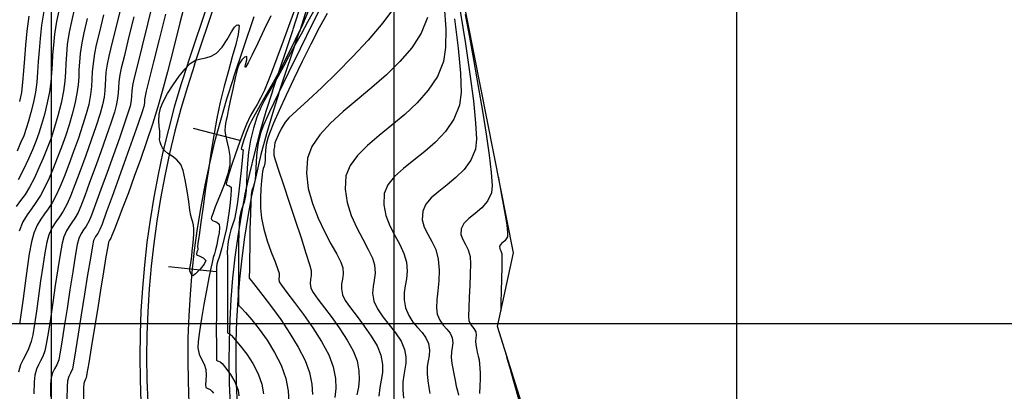
# Model space of a CAD drawing. Units: metres. Extents: x 766821 to 767354, y 8561588 to 8562104.
# Drawn here: x 767073 to 767145, y 8561820 to 8561847 of the extents above; entities that cross this region are included whole.
import ezdxf

# ---------------------------------------------------------------- set-up
doc = ezdxf.new("R2010")
doc.units = ezdxf.units.M
doc.header["$LTSCALE"] = 12.7
doc.header["$MEASUREMENT"] = 0
for name, color, linetype in [('BERMA Y SOBREANCHO', 5, 'Continuous'), ('CONT-MJR', 84, 'Continuous'), ('CONT-MNR', 42, 'Continuous'), ('COORD_LIN', 8, 'Continuous'), ('EJE_ESTACA', 7, 'Continuous'), ('SRF-BDR', 7, 'Continuous')]:
    doc.layers.add(name, color=color, linetype=linetype)
doc.layers.add('EJE_LINEA', color=7, linetype='Continuous', lineweight=30)

msp = doc.modelspace()

# ---------------------------------------------------------------- linework, layer by layer
at = {"layer": 'BERMA Y SOBREANCHO', "lineweight": 30}
for p, q in [((767084.9531, 8561844.00728), (767086.46195, 8561848.49908)), ((767085.42707, 8561843.84807), (767086.93592, 8561848.33986)), ((767091.11476, 8561841.9375), (767092.62361, 8561846.4293)), ((767091.58873, 8561841.77829), (767093.09758, 8561846.27008))]:
    msp.add_line(p, q, dxfattribs=at)
for centre, radius, start, end in [((767032.90878, 8561866.50736), 63, 341.4277778, 20.6388889), ((767032.90878, 8561866.50736), 63.5, 341.4277778, 20.6388889), ((767148.93304, 8561822.49409), 67.5, 161.4138888, 252.448726), ((767148.93304, 8561822.49409), 67, 161.4138888, 252.5784854), ((767148.93304, 8561822.49409), 61, 161.4138888, 254.3103845), ((767148.93304, 8561822.49409), 60.5, 161.4138888, 254.4710871)]:
    msp.add_arc(centre, radius, start, end, dxfattribs=at)
at = {"layer": 'CONT-MJR', "flags": 128}
for points, elevation in [([(767082.47116, 8561848.70176), (767081.99816, 8561846.81341), (767081.5784, 8561845.13153), (767081.23789, 8561843.7576), (767081.00264, 8561842.79315), (767080.89866, 8561842.33966), (767080.84308, 8561841.9198), (767080.82521, 8561841.58783), (767080.80135, 8561841.25767), (767080.7278, 8561840.84325), (767080.59447, 8561840.40516), (767080.32075, 8561839.5937), (767079.94539, 8561838.5161), (767079.50715, 8561837.27959), (767079.0448, 8561835.9914), (767078.59708, 8561834.75873), (767078.20276, 8561833.68883), (767077.9006, 8561832.88892), (767077.72937, 8561832.46622), (767077.52514, 8561832.1008), (767077.33086, 8561831.8313), (767077.14736, 8561831.55902), (767076.97542, 8561831.18522), (767076.87287, 8561830.74167), (767076.72216, 8561829.89452), (767076.53755, 8561828.7591), (767076.33328, 8561827.45073), (767076.12359, 8561826.08474), (767075.92275, 8561824.77645), (767075.74499, 8561823.6412), (767075.60457, 8561822.79429), (767075.51573, 8561822.35106), (767075.37301, 8561821.97332), (767075.22017, 8561821.68995), (767075.07671, 8561821.40579), (767074.96209, 8561821.02565), (767074.93077, 8561820.56336), (767074.9169, 8561819.66877)], 1670), ([(767076.66545, 8561847.97204), (767076.44127, 8561847.0065), (767076.28113, 8561846.22088), (767076.14657, 8561845.33691), (767076.07571, 8561844.59381), (767076.04036, 8561843.93604), (767076.01235, 8561843.30808), (767075.96348, 8561842.65441), (767075.86557, 8561841.91949), (767075.69044, 8561841.04779), (767075.46127, 8561840.13316), (767075.21879, 8561839.29432), (767074.96112, 8561838.5131), (767074.68637, 8561837.77133), (767074.39266, 8561837.05084), (767074.07812, 8561836.33346), (767073.74085, 8561835.60102), (767073.39604, 8561834.93898), (767073.0604, 8561834.40899), (767072.73438, 8561833.95715), (767072.41842, 8561833.52959)], 1665), ([(767093.75366, 8561847.81835), (767093.29896, 8561846.77689), (767092.77971, 8561845.6635), (767092.2376, 8561844.57777), (767091.69175, 8561843.53966), (767091.16131, 8561842.56917), (767090.66541, 8561841.68624), (767090.22317, 8561840.91086), (767089.85374, 8561840.263), (767089.57625, 8561839.76262), (767089.40983, 8561839.4297), (767089.18644, 8561838.86166), (767089.00137, 8561838.31937), (767088.87684, 8561837.9084), (767088.83503, 8561837.73434), (767088.90234, 8561837.68903), (767088.97246, 8561837.6431), (767088.95745, 8561837.43401), (767088.90738, 8561836.9017), (767088.83149, 8561836.15251), (767088.73901, 8561835.29277), (767088.63919, 8561834.42885), (767088.54125, 8561833.66708), (767088.45444, 8561833.11381), (767088.33668, 8561832.60127), (767088.20968, 8561832.18527), (767088.08461, 8561831.81119), (767087.97262, 8561831.42443), (767087.88486, 8561830.97038), (767087.83523, 8561830.5281), (767087.82053, 8561830.17335), (767087.82625, 8561829.84663), (767087.83789, 8561829.48843), (767087.84095, 8561829.03924), (767087.83644, 8561828.50931), (767087.83204, 8561827.73354), (767087.82848, 8561826.83048), (767087.82648, 8561825.91863), (767087.82674, 8561825.11652), (767087.82907, 8561824.6335), (767087.83229, 8561824.4036), (767087.83523, 8561824.32759), (767087.83695, 8561824.31561), (767087.84592, 8561824.30617), (767087.87654, 8561824.28964), (767087.9384, 8561824.26795), (767088.00657, 8561824.23714), (767088.12179, 8561824.11794), (767088.40193, 8561823.80785), (767088.79192, 8561823.34031), (767089.23673, 8561822.74877), (767089.6813, 8561822.06668), (767090.07059, 8561821.3275), (767090.34954, 8561820.56467), (767090.46524, 8561819.86652)], 1675), ([(767102.43469, 8561847.29034), (767101.97087, 8561846.15828), (767101.27904, 8561845.0917), (767100.41306, 8561844.0821), (767099.42679, 8561843.12096), (767098.37411, 8561842.19977), (767097.30887, 8561841.31003), (767096.28494, 8561840.44322), (767095.35619, 8561839.59082), (767094.57649, 8561838.74434), (767093.9997, 8561837.89525), (767093.67968, 8561837.03504), (767093.59599, 8561835.95093), (767093.73283, 8561834.84283), (767094.03527, 8561833.74226), (767094.44837, 8561832.68071), (767094.9172, 8561831.68969), (767095.38684, 8561830.8007), (767095.80233, 8561830.04526), (767096.10876, 8561829.45486), (767096.25119, 8561829.06101), (767096.27405, 8561828.60488), (767096.22733, 8561828.22943), (767096.16551, 8561827.88468), (767096.14308, 8561827.52066), (767096.21451, 8561827.0874), (767096.42025, 8561826.66909), (767096.79919, 8561826.12758), (767097.2865, 8561825.49469), (767097.81735, 8561824.80223), (767098.32689, 8561824.08203), (767098.75031, 8561823.36588), (767099.02277, 8561822.68562), (767099.14626, 8561821.99624), (767099.14166, 8561821.41083), (767099.06016, 8561820.87247), (767098.95293, 8561820.32425), (767098.87114, 8561819.70923)], 1680), ([(767107.59188, 8561835.71933), (767107.60593, 8561835.6305), (767107.64038, 8561835.42476), (767107.70539, 8561835.05604), (767107.80986, 8561834.48051), (767107.95385, 8561833.68685), (767108.09301, 8561832.88926), (767108.20622, 8561832.17194), (767108.27236, 8561831.61907), (767108.27033, 8561831.31482), (767108.08152, 8561831.02527), (767107.82815, 8561830.81771), (767107.67774, 8561830.62068), (767107.69564, 8561830.43954), (767107.78096, 8561830.28218), (767107.8518, 8561830.08095), (767107.85985, 8561829.75103), (767107.85166, 8561829.09633), (767107.83311, 8561828.25091), (767107.8101, 8561827.34882), (767107.78853, 8561826.5241), (767107.7743, 8561825.91081)], 1685), ([(767108.09529, 8561822.95966), (767108.13398, 8561822.81542), (767108.22766, 8561822.47439), (767108.40648, 8561821.8388), (767108.70953, 8561820.78052), (767109.17742, 8561819.16324)], 1685)]:
    msp.add_lwpolyline(points, dxfattribs=dict(at, elevation=elevation))
at = {"layer": 'CONT-MNR', "flags": 128}
for points, elevation in [([(767080.15149, 8561848.41908), (767079.75568, 8561846.84325), (767079.42388, 8561845.50199), (767079.18093, 8561844.48754), (767079.05165, 8561843.89215), (767078.9656, 8561843.30935), (767078.92561, 8561842.8293), (767078.90601, 8561842.40142), (767078.88113, 8561841.97514), (767078.8253, 8561841.49988), (767078.71285, 8561840.92507), (767078.53653, 8561840.29036), (767078.25326, 8561839.4062), (767077.89566, 8561838.35935), (767077.49634, 8561837.23652), (767077.0879, 8561836.12445), (767076.70295, 8561835.10988), (767076.3741, 8561834.27953), (767076.13396, 8561833.72014), (767075.84339, 8561833.18349), (767075.56391, 8561832.77789), (767075.29627, 8561832.41385), (767075.04118, 8561832.00192), (767074.79939, 8561831.45262), (767074.66186, 8561830.9351), (767074.51312, 8561830.15308), (767074.35739, 8561829.18273), (767074.1989, 8561828.1002), (767074.04191, 8561826.98164), (767073.89063, 8561825.90322), (767073.74931, 8561824.94109), (767073.62219, 8561824.17141), (767073.5135, 8561823.67034), (767073.32385, 8561823.14419), (767073.11912, 8561822.74013), (767072.91608, 8561822.37619), (767072.73152, 8561821.97041), (767072.58221, 8561821.44083)], 1668), ([(767084.8558, 8561848.87992), (767084.36517, 8561846.90513), (767083.89301, 8561845.03789), (767083.45515, 8561843.34877), (767083.06743, 8561841.90834), (767082.74568, 8561840.78717), (767082.3531, 8561839.53503), (767081.92431, 8561838.24365), (767081.4771, 8561836.9523), (767081.02925, 8561835.70025), (767080.59855, 8561834.52676), (767080.20278, 8561833.47111), (767079.85973, 8561832.57256), (767079.58719, 8561831.8704), (767079.40294, 8561831.40389), (767079.32477, 8561831.2123), (767079.23318, 8561831.06634), (767079.15145, 8561830.91782), (767079.09486, 8561830.61216), (767078.96738, 8561829.85441), (767078.7867, 8561828.75718), (767078.57051, 8561827.4331), (767078.33649, 8561825.9948), (767078.10232, 8561824.55489), (767077.8857, 8561823.22602), (767077.70431, 8561822.12079), (767077.57583, 8561821.35184), (767077.51796, 8561821.03178), (767077.45645, 8561820.87985), (767077.3929, 8561820.76331), (767077.34197, 8561820.61047), (767077.33181, 8561820.2831), (767077.32461, 8561819.49473)], 1672), ([(767094.97292, 8561848.71836), (767094.04702, 8561846.86442), (767093.13625, 8561845.02856), (767092.28158, 8561843.28963), (767091.52399, 8561841.72648), (767090.90445, 8561840.41796), (767090.46397, 8561839.44291), (767090.2435, 8561838.88018), (767090.07578, 8561838.16729), (767089.9778, 8561837.47783), (767089.92821, 8561836.83876), (767089.90564, 8561836.27702), (767089.88874, 8561835.81956), (767089.85614, 8561835.49333), (767089.77969, 8561835.17734), (767089.69886, 8561834.93499), (767089.62241, 8561834.69235), (767089.55909, 8561834.37546), (767089.52911, 8561833.89331), (767089.50128, 8561832.99734), (767089.47649, 8561831.86414), (767089.45561, 8561830.67033), (767089.43953, 8561829.59248), (767089.42913, 8561828.80721), (767089.42529, 8561828.49112), (767089.41965, 8561828.39002), (767089.42512, 8561828.29204), (767089.5578, 8561828.124), (767089.90927, 8561827.68668), (767090.42384, 8561827.03161), (767091.04584, 8561826.21029), (767091.71961, 8561825.27424), (767092.38947, 8561824.27498), (767092.99974, 8561823.26402), (767093.49475, 8561822.29287), (767093.81883, 8561821.41305), (767093.99088, 8561820.5604), (767094.03509, 8561819.81488)], 1677), ([(767074.43411, 8561847.77337), (767074.26888, 8561846.73083), (767074.15717, 8561845.77958), (767074.08227, 8561844.90429), (767074.0275, 8561844.08958), (767073.97614, 8561843.32011), (767073.91148, 8561842.58053), (767073.81684, 8561841.85548), (767073.6755, 8561841.12961), (767073.49244, 8561840.37409), (767073.32246, 8561839.74716), (767073.15061, 8561839.20065), (767072.96194, 8561838.68636), (767072.74148, 8561838.1561), (767072.4743, 8561837.56169)], 1663), ([(767075.5424, 8561847.91427), (767075.35762, 8561846.99713), (767075.21529, 8561846.08979), (767075.12715, 8561845.29197), (767075.07439, 8561844.57302), (767075.0382, 8561843.90229), (767074.99977, 8561843.24913), (767074.94029, 8561842.58292), (767074.84096, 8561841.87299), (767074.68297, 8561841.0887), (767074.47243, 8561840.22451), (767074.27359, 8561839.49976), (767074.07183, 8561838.86475), (767073.85252, 8561838.26978), (767073.60105, 8561837.66513), (767073.3028, 8561837.0011), (767072.94315, 8561836.22798), (767072.55295, 8561835.4788)], 1664), ([(767092.89898, 8561848.29954), (767092.38911, 8561846.90718), (767091.89512, 8561845.56533), (767091.43999, 8561844.33916), (767091.04671, 8561843.29381), (767090.73825, 8561842.49448), (767090.53758, 8561842.00631), (767090.25197, 8561841.41952), (767089.99525, 8561840.96696), (767089.74946, 8561840.55869), (767089.49667, 8561840.10474), (767089.21893, 8561839.51516), (767088.97938, 8561838.92117), (767088.70264, 8561838.1775), (767088.41684, 8561837.36863), (767088.15013, 8561836.57905), (767087.93066, 8561835.89323), (767087.80802, 8561835.47605), (767087.75636, 8561835.26825), (767087.7445, 8561835.18989), (767087.74603, 8561835.1708), (767087.76574, 8561835.13396), (767087.83052, 8561835.08565), (767087.9589, 8561835.04146), (767088.09819, 8561834.93701), (767088.11155, 8561834.74516), (767088.08829, 8561834.35291), (767088.03463, 8561833.81746), (767087.9568, 8561833.19602), (767087.86105, 8561832.54581), (767087.75359, 8561831.92405), (767087.59646, 8561831.20274), (767087.41459, 8561830.50294), (767087.24181, 8561829.90238), (767087.11197, 8561829.47879), (767087.05892, 8561829.3099), (767087.046, 8561829.24027), (767087.03565, 8561829.17031), (767087.03344, 8561828.87163), (767087.02935, 8561828.10008), (767087.02478, 8561827.01258), (767087.02109, 8561825.76602), (767087.01967, 8561824.51732), (767087.02191, 8561823.42338), (767087.02726, 8561822.76509), (767087.03381, 8561822.4506), (767087.03955, 8561822.34512), (767087.04287, 8561822.3274), (767087.05915, 8561822.30831), (767087.10355, 8561822.2826), (767087.18695, 8561822.25916), (767087.29372, 8561822.21135), (767087.43344, 8561822.06772), (767087.71272, 8561821.74394), (767088.05427, 8561821.28488), (767088.38076, 8561820.73543), (767088.6149, 8561820.14048), (767088.66678, 8561819.71256)], 1674), ([(767094.22366, 8561847.94908), (767093.70741, 8561847.01027), (767093.20202, 8561846.09752), (767092.72431, 8561845.23172), (767092.29114, 8561844.43374), (767091.91933, 8561843.72445), (767091.5127, 8561842.9643), (767091.15023, 8561842.33818), (767090.82391, 8561841.78969), (767090.52576, 8561841.26243), (767090.24778, 8561840.7), (767089.98197, 8561840.046), (767089.72034, 8561839.24402), (767089.50368, 8561838.3515), (767089.36503, 8561837.47997), (767089.28478, 8561836.65418), (767089.2433, 8561835.89889), (767089.22097, 8561835.23886), (767089.19818, 8561834.69883), (767089.15529, 8561834.30357), (767089.04377, 8561833.84263), (767088.92587, 8561833.48912), (767088.81434, 8561833.13517), (767088.72198, 8561832.67292), (767088.67993, 8561832.20362), (767088.65526, 8561831.5753), (767088.64311, 8561830.85264), (767088.63861, 8561830.10028), (767088.6369, 8561829.38291), (767088.63312, 8561828.76518), (767088.62741, 8561828.09046), (767088.62517, 8561827.42932), (767088.62558, 8561826.8594), (767088.62726, 8561826.52133), (767088.62903, 8561826.36261), (767088.63035, 8561826.31128), (767088.63104, 8561826.30382), (767088.64155, 8561826.29689), (767088.68601, 8561826.27819), (767088.71942, 8561826.26294), (767088.83839, 8561826.13896), (767089.15221, 8561825.79527), (767089.60655, 8561825.26527), (767090.14707, 8561824.58232), (767090.71944, 8561823.77982), (767091.2693, 8561822.89115), (767091.74233, 8561821.9497), (767092.08419, 8561820.98886), (767092.26212, 8561820.0865), (767092.30448, 8561819.27394)], 1676), ([(767100.08883, 8561848.16033), (767099.16566, 8561846.91356), (767098.10345, 8561845.65864), (767096.96483, 8561844.43159), (767095.81241, 8561843.26841), (767094.7088, 8561842.2051), (767093.71664, 8561841.27768), (767092.89853, 8561840.52214), (767092.31711, 8561839.9745), (767092.03499, 8561839.67074), (767091.75004, 8561839.1849), (767091.51993, 8561838.7156), (767091.36107, 8561838.34431), (767091.28983, 8561838.15249), (767091.26371, 8561837.97968), (767091.25785, 8561837.87284), (767091.23332, 8561837.78054), (767091.22218, 8561837.69028), (767091.20954, 8561837.49216), (767091.22147, 8561837.25928), (767091.32032, 8561836.93013), (767091.56713, 8561836.17251), (767091.92014, 8561835.1053), (767092.33762, 8561833.84736), (767092.77783, 8561832.51756), (767093.19902, 8561831.23476), (767093.55945, 8561830.11782), (767093.81738, 8561829.28562), (767093.93107, 8561828.85702), (767093.9413, 8561828.49222), (767093.89411, 8561828.19737), (767093.85939, 8561827.90838), (767093.90699, 8561827.56116), (767094.07496, 8561827.25629), (767094.42904, 8561826.76685), (767094.91256, 8561826.13403), (767095.46884, 8561825.39903), (767096.04121, 8561824.60308), (767096.573, 8561823.78735), (767097.00752, 8561822.99307), (767097.28812, 8561822.26143), (767097.42644, 8561821.54073), (767097.445, 8561820.91919), (767097.38259, 8561820.35366), (767097.27801, 8561819.80097)], 1679), ([(767103.63335, 8561848.11752), (767103.75801, 8561846.47598), (767103.7548, 8561845.11452), (767103.60182, 8561844.09524), (767103.14968, 8561842.99321), (767102.48937, 8561841.99343), (767101.67727, 8561841.07986), (767100.76977, 8561840.23646), (767099.82327, 8561839.44722), (767098.89414, 8561838.69609), (767098.0388, 8561837.96706), (767097.31361, 8561837.24408), (767096.77498, 8561836.51113), (767096.47929, 8561835.75217), (767096.41348, 8561834.77665), (767096.56375, 8561833.80704), (767096.8688, 8561832.8639), (767097.26738, 8561831.9678), (767097.69819, 8561831.13929), (767098.09997, 8561830.39895), (767098.41144, 8561829.76733), (767098.57131, 8561829.265), (767098.60202, 8561828.65223), (767098.53926, 8561828.14785), (767098.45621, 8561827.68471), (767098.42607, 8561827.19568), (767098.52204, 8561826.61363), (767098.77115, 8561826.06144), (767099.16506, 8561825.49204), (767099.63222, 8561824.9088), (767100.10105, 8561824.3151), (767100.49997, 8561823.71431), (767100.75741, 8561823.10981), (767100.85571, 8561822.56106), (767100.85205, 8561822.09508), (767100.78718, 8561821.66654), (767100.70182, 8561821.23015), (767100.63672, 8561820.7406), (767100.6326, 8561820.15258), (767100.68375, 8561819.54987)], 1681), ([(767104.82211, 8561847.77192), (767105.2039, 8561845.37502), (767105.52895, 8561843.17147), (767105.78098, 8561841.23198), (767105.9437, 8561839.62727), (767106.00082, 8561838.42805), (767105.93607, 8561837.70503), (767105.59361, 8561836.90615), (767105.09622, 8561836.22319), (767104.5014, 8561835.63163), (767103.86667, 8561835.10694), (767103.24952, 8561834.6246), (767102.70744, 8561834.16009), (767102.29794, 8561833.68887), (767102.07852, 8561833.18643), (767102.04861, 8561832.54999), (767102.19505, 8561832.00727), (767102.4512, 8561831.50324), (767102.75043, 8561830.98287), (767103.02609, 8561830.39112), (767103.21155, 8561829.67298), (767103.27187, 8561828.87839), (767103.24538, 8561828.1075), (767103.17536, 8561827.38058), (767103.10511, 8561826.71787), (767103.07792, 8561826.13962), (767103.13709, 8561825.6661), (767103.32485, 8561825.22685), (767103.5758, 8561824.87679), (767103.84183, 8561824.57557), (767104.07484, 8561824.28282), (767104.2267, 8561823.95819), (767104.2787, 8561823.57347), (767104.24121, 8561823.25468), (767104.18126, 8561822.92727), (767104.16586, 8561822.51671), (767104.20714, 8561822.09014), (767104.27003, 8561821.7158), (767104.35075, 8561821.32081), (767104.44552, 8561820.83228), (767104.52693, 8561820.43246), (767104.60762, 8561820.0957), (767104.68352, 8561819.77303)], 1683), ([(767077.60494, 8561847.23038), (767077.36102, 8561846.19488), (767077.20463, 8561845.44464), (767077.0892, 8561844.68632), (767077.02841, 8561844.04885), (767076.99809, 8561843.48458), (767076.97406, 8561842.94588), (767076.93214, 8561842.38512), (767076.84815, 8561841.75467), (767076.69791, 8561841.00688), (767076.50591, 8561840.25877), (767076.27159, 8561839.46735), (767076.00498, 8561838.65342), (767075.71611, 8561837.83779), (767075.415, 8561837.04124), (767075.11169, 8561836.28457), (767074.81619, 8561835.58858), (767074.53855, 8561834.97406), (767074.18999, 8561834.31576), (767073.85236, 8561833.80292), (767073.52627, 8561833.36123), (767073.21233, 8561832.91638), (767072.91115, 8561832.39408), (767072.62335, 8561831.72003)], 1666), ([(767078.79046, 8561847.48291), (767078.48946, 8561846.26302), (767078.2619, 8561845.30069), (767078.12814, 8561844.66839), (767078.02076, 8561843.94116), (767077.97086, 8561843.34214), (767077.94641, 8561842.80822), (767077.91536, 8561842.27629), (767077.8457, 8561841.68324), (767077.70538, 8561840.96598), (767077.52122, 8561840.27456), (767077.26243, 8561839.43678), (767076.95032, 8561838.50638), (767076.60622, 8561837.53715), (767076.25145, 8561836.58284), (767075.90732, 8561835.69722), (767075.59515, 8561834.93405), (767075.33626, 8561834.3471), (767075.04053, 8561833.78859), (767074.75408, 8561833.35348), (767074.47742, 8561832.97875), (767074.21107, 8561832.60133), (767073.95555, 8561832.15821), (767073.71137, 8561831.58633), (767073.53751, 8561830.94763), (767073.3727, 8561830.07117), (767073.21583, 8561829.03749), (767073.06582, 8561827.92713), (767072.92157, 8561826.82065), (767072.78197, 8561825.7986), (767072.64594, 8561824.94152)], 1667), ([(767073.32733, 8561847.39877), (767073.19433, 8561846.30674), (767073.09761, 8561845.27675), (767073.02315, 8561844.31203), (767072.95697, 8561843.41581), (767072.88505, 8561842.59133), (767072.79341, 8561841.84183), (767072.66802, 8561841.17052)], 1662), ([(767081.00607, 8561847.34343), (767080.62208, 8561845.80694), (767080.30722, 8561844.53266), (767080.08405, 8561843.60689), (767079.97516, 8561843.1159), (767079.90226, 8561842.60036), (767079.87369, 8561842.18515), (767079.85609, 8561841.80453), (767079.81609, 8561841.39278), (767079.72032, 8561840.88416), (767079.57823, 8561840.38997), (767079.32227, 8561839.60675), (767078.98325, 8561838.61856), (767078.59202, 8561837.50949), (767078.1794, 8561836.36359), (767077.77622, 8561835.26494), (767077.41332, 8561834.29761), (767077.12152, 8561833.54566), (767076.93166, 8561833.09318), (767076.7043, 8561832.67327), (767076.48562, 8561832.3559), (767076.27619, 8561832.07105), (767076.0766, 8561831.74873), (767075.8874, 8561831.31892), (767075.76737, 8561830.83838), (767075.61764, 8561830.0238), (767075.44747, 8561828.97091), (767075.26609, 8561827.77546), (767075.08275, 8561826.53319), (767074.90669, 8561825.33984), (767074.74715, 8561824.29114), (767074.61338, 8561823.48285), (767074.51462, 8561823.0107), (767074.36342, 8561822.59124), (767074.2002, 8561822.2691), (767074.03833, 8561821.97895), (767073.89118, 8561821.65545), (767073.77215, 8561821.23324), (767073.73072, 8561820.73696), (767073.71369, 8561819.86889)], 1669), ([(767083.30225, 8561847.53312), (767082.84235, 8561845.6905), (767082.44122, 8561844.08042), (767082.12204, 8561842.79467), (767081.90796, 8561841.92506), (767081.82217, 8561841.56341), (767081.78984, 8561841.29079), (767081.77843, 8561841.07169), (767081.73527, 8561840.80234), (767081.61071, 8561840.42034), (767081.31924, 8561839.58065), (767080.90754, 8561838.41364), (767080.42229, 8561837.0497), (767079.9102, 8561835.6192), (767079.41794, 8561834.25253), (767078.99221, 8561833.08006), (767078.67969, 8561832.23218), (767078.52707, 8561831.83926), (767078.36095, 8561831.55575), (767078.20602, 8561831.34113), (767078.06344, 8561831.05152), (767077.97837, 8561830.64495), (767077.82669, 8561829.76523), (767077.62763, 8561828.54728), (767077.40046, 8561827.126), (767077.16444, 8561825.63629), (767076.93881, 8561824.21307), (767076.74283, 8561822.99125), (767076.59576, 8561822.10573), (767076.51685, 8561821.69142), (767076.38934, 8561821.37646), (767076.25759, 8561821.13489), (767076.15203, 8561820.81806), (767076.13083, 8561820.38976), (767076.12012, 8561819.46865)], 1671), ([(767090.99189, 8561847.41298), (767090.52092, 8561846.42586), (767090.0393, 8561845.42039), (767089.60817, 8561844.53471), (767089.3407, 8561844.00522), (767089.2058, 8561843.75898), (767089.15449, 8561843.68323), (767089.14189, 8561843.67519), (767089.12855, 8561843.68926), (767089.12928, 8561843.76052), (767089.17566, 8561843.94145), (767089.25703, 8561844.22626), (767089.25081, 8561844.44962), (767089.0852, 8561844.40613), (767088.87653, 8561844.20329), (767088.6843, 8561843.92812), (767088.56778, 8561843.57749), (767088.40123, 8561842.9091), (767088.21291, 8561842.07471), (767088.0311, 8561841.22606), (767087.88404, 8561840.51489), (767087.80001, 8561840.09295), (767087.73988, 8561839.80517), (767087.69143, 8561839.57991), (767087.65864, 8561839.35395), (767087.64551, 8561839.06407), (767087.69064, 8561838.7318), (767087.79673, 8561838.29587), (767087.91506, 8561837.77458), (767087.9969, 8561837.18628), (767087.99352, 8561836.5493), (767087.85314, 8561835.89385), (767087.58374, 8561835.09229), (767087.25737, 8561834.25374), (767086.9461, 8561833.48731), (767086.75636, 8561832.99941), (767086.67285, 8561832.74322), (767086.65381, 8561832.63776), (767086.65702, 8561832.60726), (767086.67636, 8561832.56589), (767086.73524, 8561832.50353), (767086.85868, 8561832.44417), (767087.04582, 8561832.38196), (767087.22391, 8561832.23091), (767087.25856, 8561831.98072), (767087.22052, 8561831.61422), (767087.14139, 8561831.18192), (767087.05274, 8561830.73429), (767086.96988, 8561830.36667), (767086.88589, 8561830.08423), (767086.79906, 8561829.80219), (767086.70768, 8561829.43577), (767086.62438, 8561829.03115), (767086.48353, 8561828.32074), (767086.30732, 8561827.40436), (767086.11795, 8561826.38184), (767085.9376, 8561825.35303), (767085.78847, 8561824.41775), (767085.69275, 8561823.67584), (767085.67265, 8561823.22713), (767085.777, 8561822.75811), (767085.94884, 8561822.38286), (767086.12689, 8561822.03604), (767086.2499, 8561821.65233), (767086.28159, 8561821.22492), (767086.25925, 8561820.82705), (767086.23196, 8561820.51353), (767086.24879, 8561820.33918), (767086.39842, 8561820.25759), (767086.58087, 8561820.18556), (767086.69705, 8561820.06889), (767086.8015, 8561819.91633)], 1673), ([(767095.11807, 8561847.59861), (767094.52872, 8561846.53997), (767093.90823, 8561845.35351), (767093.28128, 8561844.0993), (767092.67256, 8561842.83744), (767092.10677, 8561841.628), (767091.60859, 8561840.53109), (767091.20272, 8561839.60678), (767090.91385, 8561838.91517), (767090.76667, 8561838.51633), (767090.66262, 8561838.05434), (767090.60961, 8561837.61481), (767090.58766, 8561837.22296), (767090.57678, 8561836.90398), (767090.557, 8561836.68308), (767090.50106, 8561836.46587), (767090.44372, 8561836.2958), (767090.3962, 8561836.078), (767090.36198, 8561835.83282), (767090.31087, 8561835.39967), (767090.26192, 8561834.82223), (767090.23417, 8561834.14415), (767090.24668, 8561833.40912), (767090.3185, 8561832.66081), (767090.48637, 8561831.86836), (767090.74063, 8561831.02314), (767091.03075, 8561830.20206), (767091.3062, 8561829.48206), (767091.51645, 8561828.94008), (767091.61095, 8561828.65304), (767091.60972, 8561828.42995), (767091.57956, 8561828.24807), (767091.59946, 8561828.03493), (767091.76619, 8561827.78382), (767092.16633, 8561827.26093), (767092.72995, 8561826.52734), (767093.38715, 8561825.64415), (767094.06802, 8561824.67245), (767094.70264, 8561823.67334), (767095.22109, 8561822.7079), (767095.55348, 8561821.83724), (767095.71523, 8561820.99443), (767095.73693, 8561820.26758), (767095.66395, 8561819.60622)], 1678), ([(767104.40367, 8561847.21186), (767104.67278, 8561845.06316), (767104.83699, 8561843.24153), (767104.87585, 8561841.82713), (767104.76895, 8561840.90014), (767104.34809, 8561839.88072), (767103.74584, 8561838.99472), (767103.01967, 8561838.21763), (767102.22705, 8561837.52493), (767101.42547, 8561836.8921), (767100.67239, 8561836.29464), (767100.02528, 8561835.70803), (767099.54163, 8561835.10775), (767099.27891, 8561834.4693), (767099.23131, 8561833.63918), (767099.38668, 8561832.85694), (767099.67882, 8561832.11702), (767100.04155, 8561831.41383), (767100.40869, 8561830.74182), (767100.71404, 8561830.09539), (767100.89143, 8561829.46899), (767100.93611, 8561828.80931), (767100.89094, 8561828.24576), (767100.8068, 8561827.73768), (767100.7346, 8561827.24444), (767100.72522, 8561826.72538), (767100.82956, 8561826.13987), (767101.05961, 8561825.57026), (767101.36512, 8561825.10228), (767101.70359, 8561824.7003), (767102.03257, 8561824.32868), (767102.30955, 8561823.95179), (767102.49206, 8561823.534), (767102.56972, 8561823.05273), (767102.54691, 8561822.65038), (767102.476, 8561822.26874), (767102.40932, 8561821.84957), (767102.39923, 8561821.33465), (767102.4468, 8561820.80403), (767102.5162, 8561820.33866), (767102.60449, 8561819.88159)], 1682), ([(767105.18209, 8561847.51401), (767105.48473, 8561845.85817), (767105.80546, 8561844.08493), (767106.12696, 8561842.26721), (767106.43193, 8561840.47793), (767106.70307, 8561838.78999), (767106.92307, 8561837.27631), (767107.07463, 8561836.00979), (767107.14044, 8561835.06336), (767107.1032, 8561834.50993), (767106.81832, 8561833.91108), (767106.39423, 8561833.42273), (767105.90955, 8561833.01133), (767105.4429, 8561832.64335), (767105.07288, 8561832.28527), (767104.87813, 8561831.90356), (767104.87087, 8561831.47053), (767104.99901, 8561831.10621), (767105.19613, 8561830.75575), (767105.39583, 8561830.36428), (767105.53168, 8561829.87696), (767105.56396, 8561829.34761), (767105.55465, 8561828.61355), (767105.51976, 8561827.76962), (767105.4753, 8561826.91068), (767105.43728, 8561826.13158), (767105.42172, 8561825.52718), (767105.44461, 8561825.19234), (767105.61107, 8561824.86983), (767105.81853, 8561824.62938), (767105.96135, 8561824.38238), (767105.98323, 8561824.14781), (767105.9485, 8561823.94787), (767105.9325, 8561823.69878), (767105.96096, 8561823.43626), (767106.00659, 8561823.1973), (767106.06512, 8561822.89996), (767106.12939, 8561822.60199), (767106.18915, 8561822.34408), (767106.2355, 8561822.01875), (767106.25574, 8561821.7366), (767106.26932, 8561821.37194), (767106.27156, 8561820.93662), (767106.2578, 8561820.44255), (767106.22336, 8561819.90158)], 1684)]:
    msp.add_lwpolyline(points, dxfattribs=dict(at, elevation=elevation))
at = {"layer": 'CONT-MNR', "elevation": 1672, "flags": 128}
msp.add_lwpolyline([(767085.56801, 8561830.04372), (767085.58306, 8561830.02099), (767085.65053, 8561829.9757), (767085.81465, 8561829.90401), (767086.06569, 8561829.78974), (767086.24854, 8561829.59193), (767086.13109, 8561829.31649), (767085.83151, 8561828.94385), (767085.50542, 8561828.61733), (767085.30846, 8561828.48025), (767085.17231, 8561828.59274), (767085.08863, 8561828.82468), (767085.08722, 8561828.99633), (767085.12436, 8561829.2478), (767085.17784, 8561829.55843), (767085.22547, 8561829.90753), (767085.26415, 8561830.25648), (767085.31203, 8561830.68663), (767085.35646, 8561831.14036), (767085.38478, 8561831.56003), (767085.38434, 8561831.88804), (767085.34906, 8561832.16431), (767085.29548, 8561832.3774), (767085.23057, 8561832.58984), (767085.16134, 8561832.8642), (767085.09828, 8561833.2513), (767085.00487, 8561833.89547), (767084.88657, 8561834.67328), (767084.74885, 8561835.46133), (767084.5972, 8561836.13622), (767084.43708, 8561836.57454), (767084.14564, 8561836.93197), (767083.80627, 8561837.19278), (767083.48999, 8561837.39487), (767083.26784, 8561837.57611), (767083.0997, 8561837.79363), (767082.98642, 8561837.98811), (767082.90915, 8561838.20615), (767082.87879, 8561838.41016), (767082.89152, 8561838.582), (767082.9064, 8561838.79745), (767082.88846, 8561839.02082), (767082.8526, 8561839.35406), (767082.82988, 8561839.76438), (767082.85136, 8561840.21899), (767082.9481, 8561840.6851), (767083.14502, 8561841.15521), (767083.46558, 8561841.74978), (767083.86628, 8561842.39746), (767084.3036, 8561843.0269), (767084.73402, 8561843.56673), (767085.11404, 8561843.94561), (767085.5075, 8561844.18398), (767085.88131, 8561844.29544), (767086.25069, 8561844.36307), (767086.63085, 8561844.46997), (767087.03702, 8561844.69924), (767087.44095, 8561845.13225), (767087.80321, 8561845.69877), (767088.12228, 8561846.25446), (767088.34543, 8561846.59423), (767088.49355, 8561846.73944), (767088.58295, 8561846.76673), (767088.62481, 8561846.75605), (767088.64729, 8561846.73759), (767088.67436, 8561846.66359), (767088.6737, 8561846.46553), (767088.6053, 8561846.05458), (767088.4317, 8561845.33848), (767088.18671, 8561844.441), (767087.8987, 8561843.40882), (767087.59604, 8561842.28859), (767087.30711, 8561841.12696), (767087.06027, 8561839.9706), (767086.85996, 8561838.85099), (767086.64962, 8561837.56775), (767086.43822, 8561836.19913), (767086.23472, 8561834.82339), (767086.04809, 8561833.51878), (767085.8873, 8561832.36357), (767085.76131, 8561831.436), (767085.6791, 8561830.81435), (767085.64963, 8561830.57685), (767085.66589, 8561830.47257), (767085.67836, 8561830.36921), (767085.60652, 8561830.2281)], close=True, dxfattribs=at)
at = {"layer": 'COORD_LIN'}
for p, q in [((767075, 8561679.96838), (767075, 8562087.93441)), ((767100, 8561716.44245), (767100, 8562070.79895)), ((767125, 8561752.91652), (767125, 8562053.66349)), ((766859.71891, 8561825), (767174.40734, 8561825))]:
    msp.add_line(p, q, dxfattribs=at)
at = {"layer": 'EJE_ESTACA'}
for p, q in [((767088.73023, 8561838.32712), (767085.34534, 8561839.21733)), ((767086.99978, 8561828.76578), (767083.51759, 8561829.1184))]:
    msp.add_line(p, q, dxfattribs=at)
at = {"layer": 'EJE_LINEA'}
msp.add_line((767088.27091, 8561842.89279), (767089.77976, 8561847.38458), dxfattribs=at)
msp.add_arc((767148.93304, 8561822.49409), 64, 161.4138888, 253.4017402, dxfattribs=at)
at = {"layer": 'SRF-BDR'}
msp.add_polyline3d([(767142.94012, 8561779.0905, 1688.15959), (767122.047, 8561790.141, 1685.675), (767117.082, 8561794.461, 1686.547), (767107.526, 8561824.765, 1684.902), (767108.694, 8561830.155, 1685.363), (767100.548, 8561871.282, 1682.68), (767098.723, 8561883.709, 1682.15), (767098.257, 8561909.641, 1678.675), (767068.187, 8561941.922, 1678.81), (767082.038, 8561962.796, 1684.834)], dxfattribs=at)

doc.saveas('drawing.dxf')
